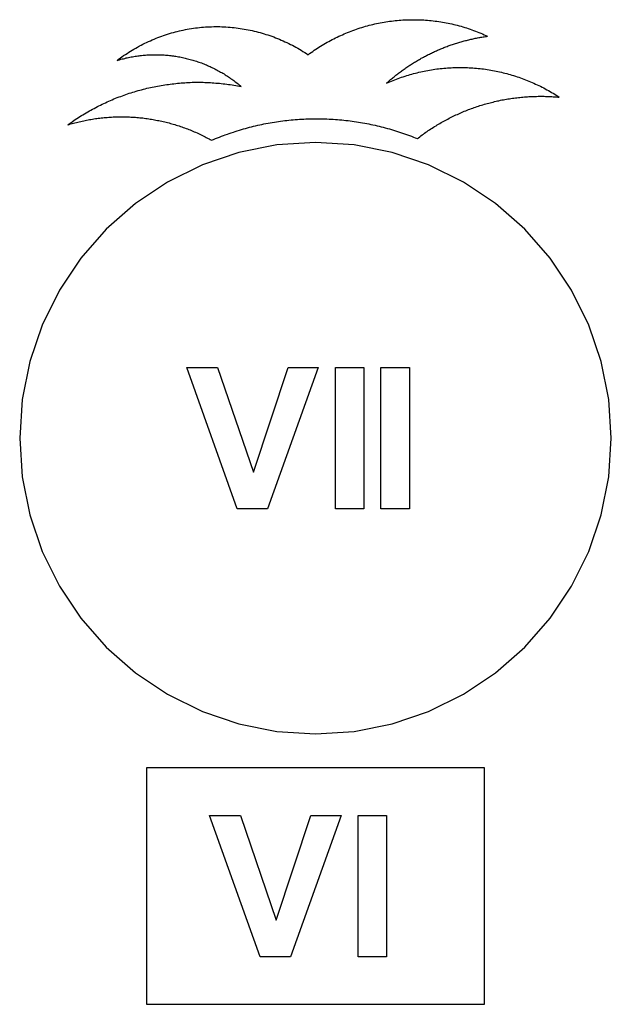
# Model space of a CAD drawing. Extents: x -1420 to 1420, y -2523 to 2523.
# Drawn here: x 650 to 1350, y -1243 to -77 of the extents above; entities that cross this region are included whole.
import ezdxf

# ---------------------------------------------------------------- set-up
doc = ezdxf.new("R2010")
doc.units = 0
doc.layers.get('0').update_dxf_attribs({"linetype": 'CONTINUOUS'})

msp = doc.modelspace()

# ---------------------------------------------------------------- linework, layer by layer
for p, q in [((1072.3, -82), (1074.5, -81.5)), ((1074.5, -81.5), (1076.7, -81.1)), ((1076.7, -81.1), (1078.9, -80.7)), ((1078.9, -80.7), (1081.1, -80.3)), ((1081.1, -80.3), (1083.3, -79.9)), ((1083.3, -79.9), (1085.5, -79.6)), ((1085.5, -79.6), (1087.7, -79.3)), ((1087.7, -79.3), (1090, -79)), ((1090, -79), (1092.2, -78.7)), ((1092.2, -78.7), (1094.4, -78.5)), ((1094.4, -78.5), (1096.7, -78.2)), ((1096.7, -78.2), (1098.9, -78)), ((1098.9, -78), (1101.1, -77.9)), ((1101.1, -77.9), (1103.4, -77.7)), ((1103.4, -77.7), (1105.6, -77.6)), ((1105.6, -77.6), (1107.8, -77.5)), ((1107.8, -77.5), (1110.1, -77.4)), ((1110.1, -77.4), (1112.3, -77.4)), ((1112.3, -77.4), (1114.6, -77.4)), ((1114.6, -77.4), (1116.8, -77.4)), ((1116.8, -77.4), (1119.1, -77.4)), ((1119.1, -77.4), (1121.3, -77.4)), ((1121.3, -77.4), (1123.5, -77.5)), ((1123.5, -77.5), (1125.8, -77.6)), ((1125.8, -77.6), (1128, -77.7)), ((1128, -77.7), (1130.3, -77.9)), ((1130.3, -77.9), (1132.5, -78)), ((1132.5, -78), (1134.7, -78.2)), ((1134.7, -78.2), (1137, -78.5)), ((1137, -78.5), (1139.2, -78.7)), ((1139.2, -78.7), (1141.4, -79)), ((1141.4, -79), (1143.7, -79.3)), ((1143.7, -79.3), (1145.9, -79.6)), ((1145.9, -79.6), (1148.1, -79.9)), ((1148.1, -79.9), (1150.3, -80.3)), ((1150.3, -80.3), (1152.5, -80.7)), ((1152.5, -80.7), (1154.7, -81.1)), ((1154.7, -81.1), (1156.9, -81.5)), ((1156.9, -81.5), (1159.1, -82)), ((827.2, -93.8), (829.5, -93.1)), ((829.5, -93.1), (831.9, -92.4)), ((831.9, -92.4), (834.2, -91.8)), ((834.2, -91.8), (836.5, -91.2)), ((836.5, -91.2), (838.9, -90.7)), ((838.9, -90.7), (841.2, -90.1)), ((841.2, -90.1), (843.6, -89.6)), ((843.6, -89.6), (846, -89.1)), ((846, -89.1), (848.3, -88.7)), ((848.3, -88.7), (850.7, -88.3)), ((850.7, -88.3), (853.1, -87.9)), ((853.1, -87.9), (855.5, -87.5)), ((855.5, -87.5), (857.9, -87.2)), ((857.9, -87.2), (860.3, -86.9)), ((860.3, -86.9), (862.7, -86.6)), ((862.7, -86.6), (865.1, -86.4)), ((865.1, -86.4), (867.5, -86.2)), ((867.5, -86.2), (869.9, -86)), ((869.9, -86), (872.3, -85.9)), ((872.3, -85.9), (874.7, -85.8)), ((874.7, -85.8), (877.1, -85.7)), ((877.1, -85.7), (879.6, -85.6)), ((879.6, -85.6), (882, -85.6)), ((882, -85.6), (884.4, -85.6)), ((884.4, -85.6), (886.8, -85.6)), ((886.8, -85.6), (889.2, -85.7)), ((889.2, -85.7), (890.1, -85.7)), ((890.1, -85.7), (891.6, -85.8)), ((891.6, -85.8), (894, -85.9)), ((894, -85.9), (896.5, -86.1)), ((896.5, -86.1), (898.9, -86.3)), ((898.9, -86.3), (901.3, -86.5)), ((901.3, -86.5), (903.7, -86.7)), ((903.7, -86.7), (906.1, -87)), ((906.1, -87), (908.5, -87.3)), ((908.5, -87.3), (910.9, -87.6)), ((910.9, -87.6), (913.2, -88)), ((913.2, -88), (915.6, -88.4)), ((915.6, -88.4), (918, -88.8)), ((918, -88.8), (920.4, -89.3)), ((920.4, -89.3), (922.7, -89.8)), ((922.7, -89.8), (925.1, -90.3)), ((925.1, -90.3), (927.5, -90.8)), ((927.5, -90.8), (929.8, -91.4)), ((929.8, -91.4), (932.2, -92)), ((932.2, -92), (934.5, -92.6)), ((934.5, -92.6), (936.8, -93.3)), ((1035.9, -93.3), (1038, -92.5)), ((1038, -92.5), (1040.1, -91.6)), ((1040.1, -91.6), (1042.2, -90.8)), ((1042.2, -90.8), (1044.3, -90.1)), ((1044.3, -90.1), (1046.4, -89.3)), ((1046.4, -89.3), (1048.5, -88.6)), ((1048.5, -88.6), (1050.6, -87.8)), ((1050.6, -87.8), (1052.8, -87.1)), ((1052.8, -87.1), (1054.9, -86.5)), ((1054.9, -86.5), (1057.1, -85.8)), ((1057.1, -85.8), (1059.2, -85.2)), ((1059.2, -85.2), (1061.4, -84.6)), ((1061.4, -84.6), (1063.5, -84)), ((1063.5, -84), (1065.7, -83.5)), ((1065.7, -83.5), (1067.9, -82.9)), ((1067.9, -82.9), (1070.1, -82.4)), ((1070.1, -82.4), (1072.3, -82)), ((1159.1, -82), (1161.3, -82.4)), ((1161.3, -82.4), (1163.5, -82.9)), ((1163.5, -82.9), (1165.7, -83.5)), ((1165.7, -83.5), (1167.8, -84)), ((1167.8, -84), (1170, -84.6)), ((1170, -84.6), (1172.2, -85.2)), ((1172.2, -85.2), (1174.3, -85.8)), ((1174.3, -85.8), (1176.5, -86.5)), ((1176.5, -86.5), (1178.6, -87.1)), ((1178.6, -87.1), (1180.8, -87.8)), ((1180.8, -87.8), (1182.9, -88.6)), ((1182.9, -88.6), (1185, -89.3)), ((1185, -89.3), (1187.1, -90.1)), ((1187.1, -90.1), (1189.2, -90.8)), ((1189.2, -90.8), (1191.3, -91.6)), ((1191.3, -91.6), (1193.4, -92.5)), ((1193.4, -92.5), (1195.5, -93.3)), ((798, -105.2), (800.2, -104.2)), ((800.2, -104.2), (802.4, -103.2)), ((802.4, -103.2), (804.6, -102.2)), ((804.6, -102.2), (806.8, -101.2)), ((806.8, -101.2), (809, -100.3)), ((809, -100.3), (811.3, -99.3)), ((811.3, -99.3), (813.5, -98.5)), ((813.5, -98.5), (815.8, -97.6)), ((815.8, -97.6), (818, -96.8)), ((818, -96.8), (820.3, -96)), ((820.3, -96), (822.6, -95.2)), ((822.6, -95.2), (824.9, -94.5)), ((824.9, -94.5), (827.2, -93.8)), ((936.8, -93.3), (939.1, -94)), ((939.1, -94), (941.4, -94.7)), ((941.4, -94.7), (943.7, -95.4)), ((943.7, -95.4), (946, -96.2)), ((946, -96.2), (948.3, -97)), ((948.3, -97), (950.6, -97.8)), ((950.6, -97.8), (952.8, -98.7)), ((952.8, -98.7), (955.1, -99.6)), ((955.1, -99.6), (957.3, -100.5)), ((957.3, -100.5), (959.5, -101.5)), ((959.5, -101.5), (961.7, -102.4)), ((961.7, -102.4), (963.9, -103.4)), ((963.9, -103.4), (966.1, -104.5)), ((966.1, -104.5), (968.3, -105.5)), ((1011.8, -105.3), (1013.8, -104.1)), ((1013.8, -104.1), (1015.7, -103.1)), ((1015.7, -103.1), (1017.7, -102)), ((1017.7, -102), (1019.7, -100.9)), ((1019.7, -100.9), (1021.7, -99.9)), ((1021.7, -99.9), (1023.7, -98.9)), ((1023.7, -98.9), (1025.7, -97.9)), ((1025.7, -97.9), (1027.7, -97)), ((1027.7, -97), (1029.8, -96)), ((1029.8, -96), (1031.8, -95.1)), ((1031.8, -95.1), (1033.9, -94.2)), ((1033.9, -94.2), (1035.9, -93.3)), ((1167.1, -105.1), (1168.3, -104.7)), ((1168.3, -104.7), (1169.6, -104.3)), ((1169.6, -104.3), (1170.9, -103.9)), ((1170.9, -103.9), (1172.2, -103.6)), ((1172.2, -103.6), (1173.5, -103.2)), ((1173.5, -103.2), (1174.8, -102.8)), ((1174.8, -102.8), (1176.1, -102.5)), ((1176.1, -102.5), (1177.4, -102.1)), ((1177.4, -102.1), (1178.7, -101.8)), ((1178.7, -101.8), (1180, -101.5)), ((1180, -101.5), (1181.3, -101.2)), ((1181.3, -101.2), (1182.6, -100.9)), ((1182.6, -100.9), (1183.9, -100.5)), ((1183.9, -100.5), (1185.2, -100.3)), ((1185.2, -100.3), (1186.5, -100)), ((1186.5, -100), (1187.8, -99.7)), ((1187.8, -99.7), (1189.1, -99.4)), ((1189.1, -99.4), (1190.4, -99.2)), ((1190.4, -99.2), (1191.8, -98.9)), ((1191.8, -98.9), (1193.1, -98.6)), ((1193.1, -98.6), (1194.4, -98.4)), ((1194.4, -98.4), (1195.7, -98.2)), ((1195.5, -93.3), (1197.5, -94.2)), ((1195.7, -98.2), (1197, -98)), ((1197, -98), (1198.4, -97.7)), ((1197.5, -94.2), (1199.6, -95.1)), ((1198.4, -97.7), (1199.7, -97.5)), ((1199.6, -95.1), (1201.6, -96)), ((1199.7, -97.5), (1201, -97.3)), ((1201, -97.3), (1202.3, -97.1)), ((1201.6, -96), (1203.7, -97)), ((1202.3, -97.1), (1203.7, -97)), ((777, -117.2), (779, -115.8)), ((779, -115.8), (781.1, -114.6)), ((781.1, -114.6), (783.2, -113.3)), ((783.2, -113.3), (785.2, -112.1)), ((785.2, -112.1), (787.3, -110.9)), ((787.3, -110.9), (789.4, -109.7)), ((789.4, -109.7), (791.6, -108.5)), ((791.6, -108.5), (793.7, -107.4)), ((793.7, -107.4), (795.8, -106.3)), ((795.8, -106.3), (798, -105.2)), ((968.3, -105.5), (970.4, -106.6)), ((970.4, -106.6), (972.6, -107.7)), ((972.6, -107.7), (974.7, -108.8)), ((974.7, -108.8), (976.8, -110)), ((976.8, -110), (978.9, -111.2)), ((978.9, -111.2), (981, -112.4)), ((981, -112.4), (983.1, -113.6)), ((983.1, -113.6), (985.2, -114.9)), ((985.2, -114.9), (987.2, -116.2)), ((987.2, -116.2), (989.2, -117.5)), ((993, -117.5), (994.9, -116.2)), ((994.9, -116.2), (996.7, -114.9)), ((996.7, -114.9), (998.5, -113.6)), ((998.5, -113.6), (1000.4, -112.4)), ((1000.4, -112.4), (1002.3, -111.1)), ((1002.3, -111.1), (1004.1, -109.9)), ((1004.1, -109.9), (1006, -108.7)), ((1006, -108.7), (1008, -107.5)), ((1008, -107.5), (1009.9, -106.4)), ((1009.9, -106.4), (1011.8, -105.3)), ((1137.2, -116.9), (1138.4, -116.3)), ((1138.4, -116.3), (1139.6, -115.7)), ((1139.6, -115.7), (1140.8, -115.2)), ((1140.8, -115.2), (1142, -114.6)), ((1142, -114.6), (1143.2, -114.1)), ((1143.2, -114.1), (1144.5, -113.5)), ((1144.5, -113.5), (1145.7, -113)), ((1145.7, -113), (1146.9, -112.5)), ((1146.9, -112.5), (1148.2, -112)), ((1148.2, -112), (1149.4, -111.4)), ((1149.4, -111.4), (1150.7, -110.9)), ((1150.7, -110.9), (1151.9, -110.4)), ((1151.9, -110.4), (1153.1, -110)), ((1153.1, -110), (1154.4, -109.5)), ((1154.4, -109.5), (1155.7, -109)), ((1155.7, -109), (1156.9, -108.5)), ((1156.9, -108.5), (1158.2, -108.1)), ((1158.2, -108.1), (1159.4, -107.6)), ((1159.4, -107.6), (1160.7, -107.2)), ((1160.7, -107.2), (1162, -106.8)), ((1162, -106.8), (1163.2, -106.3)), ((1163.2, -106.3), (1164.5, -105.9)), ((1164.5, -105.9), (1165.8, -105.5)), ((1165.8, -105.5), (1167.1, -105.1)), ((765.2, -125.5), (767.1, -124.1)), ((765.2, -125.5), (766.7, -125.1)), ((766.7, -125.1), (768.2, -124.7)), ((767.1, -124.1), (769.1, -122.6)), ((768.2, -124.7), (769.7, -124.2)), ((769.1, -122.6), (771, -121.2)), ((769.7, -124.2), (771.2, -123.8)), ((771, -121.2), (773, -119.9)), ((771.2, -123.8), (772.7, -123.5)), ((772.7, -123.5), (774.3, -123.1)), ((773, -119.9), (775, -118.5)), ((774.3, -123.1), (775.8, -122.7)), ((775, -118.5), (777, -117.2)), ((775.8, -122.7), (777.3, -122.4)), ((777.3, -122.4), (778.8, -122.1)), ((778.8, -122.1), (780.4, -121.7)), ((780.4, -121.7), (781.9, -121.4)), ((781.9, -121.4), (783.5, -121.2)), ((783.5, -121.2), (785, -120.9)), ((785, -120.9), (786.5, -120.6)), ((786.5, -120.6), (788.1, -120.4)), ((788.1, -120.4), (789.6, -120.2)), ((789.6, -120.2), (791.2, -120)), ((791.2, -120), (792.7, -119.8)), ((792.7, -119.8), (794.3, -119.6)), ((794.3, -119.6), (795.9, -119.5)), ((795.9, -119.5), (797.4, -119.3)), ((797.4, -119.3), (799, -119.2)), ((799, -119.2), (800.5, -119.1)), ((800.5, -119.1), (802.1, -119)), ((802.1, -119), (803.7, -118.9)), ((803.7, -118.9), (805.2, -118.9)), ((805.2, -118.9), (806.8, -118.8)), ((806.8, -118.8), (808.4, -118.8)), ((808.4, -118.8), (809.9, -118.8)), ((809.9, -118.8), (811.5, -118.8)), ((811.5, -118.8), (813.1, -118.8)), ((813.1, -118.8), (814.6, -118.8)), ((814.6, -118.8), (816.2, -118.9)), ((816.2, -118.9), (817.7, -118.9)), ((817.7, -118.9), (819.3, -119)), ((819.3, -119), (820.9, -119.1)), ((820.9, -119.1), (822.4, -119.2)), ((822.4, -119.2), (824, -119.4)), ((824, -119.4), (825.6, -119.5)), ((825.6, -119.5), (827.1, -119.7)), ((827.1, -119.7), (828.7, -119.8)), ((828.7, -119.8), (830.2, -120)), ((830.2, -120), (831.8, -120.2)), ((831.8, -120.2), (833.3, -120.4)), ((833.3, -120.4), (834.9, -120.7)), ((834.9, -120.7), (836.4, -120.9)), ((836.4, -120.9), (838, -121.2)), ((838, -121.2), (839.5, -121.5)), ((839.5, -121.5), (841, -121.8)), ((841, -121.8), (842.6, -122.1)), ((842.6, -122.1), (844.1, -122.4)), ((844.1, -122.4), (845.6, -122.8)), ((845.6, -122.8), (847.1, -123.1)), ((847.1, -123.1), (848.7, -123.5)), ((848.7, -123.5), (850.2, -123.9)), ((850.2, -123.9), (851.7, -124.3)), ((851.7, -124.3), (853.2, -124.7)), ((853.2, -124.7), (854.7, -125.2)), ((854.7, -125.2), (856.2, -125.6)), ((856.2, -125.6), (857.7, -126.1)), ((857.7, -126.1), (859.2, -126.6)), ((859.2, -126.6), (860.7, -127.1)), ((860.7, -127.1), (862.1, -127.6)), ((862.1, -127.6), (863.6, -128.1)), ((863.6, -128.1), (865.1, -128.6)), ((989.2, -117.5), (991.2, -118.9)), ((991.2, -118.9), (993, -117.5)), ((1116, -128.5), (1117.1, -127.8)), ((1117.1, -127.8), (1118.3, -127.1)), ((1118.3, -127.1), (1119.4, -126.4)), ((1119.4, -126.4), (1120.6, -125.7)), ((1120.6, -125.7), (1121.7, -125)), ((1121.7, -125), (1122.9, -124.3)), ((1122.9, -124.3), (1124.1, -123.7)), ((1124.1, -123.7), (1125.2, -123)), ((1125.2, -123), (1126.4, -122.4)), ((1126.4, -122.4), (1127.6, -121.7)), ((1127.6, -121.7), (1128.8, -121.1)), ((1128.8, -121.1), (1130, -120.5)), ((1130, -120.5), (1131.2, -119.9)), ((1131.2, -119.9), (1132.3, -119.3)), ((1132.3, -119.3), (1133.5, -118.6)), ((1133.5, -118.6), (1134.7, -118)), ((1134.7, -118), (1135.9, -117.5)), ((1135.9, -117.5), (1137.2, -116.9)), ((865.1, -128.6), (866.6, -129.2)), ((866.6, -129.2), (868, -129.8)), ((868, -129.8), (869.5, -130.3)), ((869.5, -130.3), (870.9, -130.9)), ((870.9, -130.9), (872.3, -131.6)), ((872.3, -131.6), (873.8, -132.2)), ((873.8, -132.2), (875.2, -132.8)), ((875.2, -132.8), (876.6, -133.5)), ((876.6, -133.5), (878, -134.2)), ((878, -134.2), (879.4, -134.8)), ((879.4, -134.8), (880.8, -135.5)), ((880.8, -135.5), (882.2, -136.3)), ((882.2, -136.3), (883.6, -137)), ((883.6, -137), (885, -137.7)), ((885, -137.7), (886.4, -138.5)), ((886.4, -138.5), (887.7, -139.3)), ((887.7, -139.3), (889.1, -140)), ((1098.3, -140.6), (1099.4, -139.8)), ((1099.4, -139.8), (1100.5, -139)), ((1100.5, -139), (1101.6, -138.2)), ((1101.6, -138.2), (1102.6, -137.4)), ((1102.6, -137.4), (1103.7, -136.7)), ((1103.7, -136.7), (1104.8, -135.9)), ((1104.8, -135.9), (1105.9, -135.1)), ((1105.9, -135.1), (1107, -134.3)), ((1107, -134.3), (1108.1, -133.6)), ((1108.1, -133.6), (1109.2, -132.8)), ((1109.2, -132.8), (1110.4, -132.1)), ((1110.4, -132.1), (1111.5, -131.3)), ((1111.5, -131.3), (1112.6, -130.6)), ((1112.6, -130.6), (1113.7, -129.9)), ((1113.7, -129.9), (1114.9, -129.2)), ((1114.9, -129.2), (1116, -128.5)), ((1120.3, -140.1), (1122.4, -139.6)), ((1122.4, -139.6), (1124.5, -139.1)), ((1124.5, -139.1), (1126.5, -138.7)), ((1126.5, -138.7), (1128.6, -138.2)), ((1128.6, -138.2), (1130.7, -137.8)), ((1130.7, -137.8), (1132.8, -137.4)), ((1132.8, -137.4), (1135, -137)), ((1135, -137), (1137.1, -136.7)), ((1137.1, -136.7), (1139.2, -136.3)), ((1139.2, -136.3), (1141.3, -136)), ((1141.3, -136), (1143.4, -135.7)), ((1143.4, -135.7), (1145.5, -135.5)), ((1145.5, -135.5), (1147.7, -135.2)), ((1147.7, -135.2), (1149.8, -135)), ((1149.8, -135), (1151.9, -134.8)), ((1151.9, -134.8), (1154.1, -134.6)), ((1154.1, -134.6), (1156.2, -134.4)), ((1156.2, -134.4), (1158.3, -134.3)), ((1158.3, -134.3), (1160.5, -134.2)), ((1160.5, -134.2), (1162.6, -134.1)), ((1162.6, -134.1), (1164.7, -134)), ((1164.7, -134), (1166.9, -134)), ((1166.9, -134), (1169, -133.9)), ((1169, -133.9), (1171.2, -133.9)), ((1171.2, -133.9), (1173.3, -133.9)), ((1173.3, -133.9), (1175.4, -134)), ((1175.4, -134), (1177.6, -134)), ((1177.6, -134), (1179.7, -134.1)), ((1179.7, -134.1), (1181.9, -134.2)), ((1181.9, -134.2), (1184, -134.3)), ((1184, -134.3), (1186.1, -134.4)), ((1186.1, -134.4), (1188.3, -134.6)), ((1188.3, -134.6), (1190.4, -134.8)), ((1190.4, -134.8), (1192.5, -135)), ((1192.5, -135), (1194.7, -135.2)), ((1194.7, -135.2), (1196.8, -135.5)), ((1196.8, -135.5), (1198.9, -135.7)), ((1198.9, -135.7), (1201, -136)), ((1201, -136), (1203.2, -136.3)), ((1203.2, -136.3), (1205.3, -136.6)), ((1205.3, -136.6), (1207.4, -137)), ((1207.4, -137), (1209.5, -137.4)), ((1209.5, -137.4), (1211.6, -137.8)), ((1211.6, -137.8), (1213.7, -138.2)), ((1213.7, -138.2), (1215.8, -138.6)), ((1215.8, -138.6), (1217.9, -139.1)), ((1217.9, -139.1), (1220, -139.6)), ((1220, -139.6), (1222, -140.1)), ((856.1, -151.5), (858.3, -151.5)), ((858.3, -151.5), (860.5, -151.4)), ((860.5, -151.4), (862.6, -151.4)), ((862.6, -151.4), (864.8, -151.5)), ((864.8, -151.5), (866.9, -151.5)), ((889.1, -140), (890.4, -140.8)), ((890.4, -140.8), (891.8, -141.6)), ((891.8, -141.6), (893.1, -142.5)), ((893.1, -142.5), (894.4, -143.3)), ((894.4, -143.3), (895.7, -144.1)), ((895.7, -144.1), (897.1, -145)), ((897.1, -145), (898.4, -145.9)), ((898.4, -145.9), (899.6, -146.8)), ((899.6, -146.8), (900.9, -147.7)), ((900.9, -147.7), (902.2, -148.6)), ((902.2, -148.6), (903.4, -149.5)), ((903.4, -149.5), (904.7, -150.5)), ((904.7, -150.5), (905.9, -151.4)), ((905.9, -151.4), (907.2, -152.4)), ((1084.9, -151.7), (1085.9, -150.8)), ((1085.9, -150.8), (1086.9, -150)), ((1085.9, -151.8), (1087.8, -150.9)), ((1086.9, -150), (1087.9, -149.1)), ((1087.8, -150.9), (1089.8, -150.1)), ((1087.9, -149.1), (1088.9, -148.2)), ((1088.9, -148.2), (1090, -147.3)), ((1089.8, -150.1), (1091.8, -149.3)), ((1090, -147.3), (1091, -146.5)), ((1091, -146.5), (1092, -145.6)), ((1091.8, -149.3), (1093.8, -148.5)), ((1092, -145.6), (1093.1, -144.8)), ((1093.1, -144.8), (1094.1, -143.9)), ((1093.8, -148.5), (1095.8, -147.7)), ((1094.1, -143.9), (1095.2, -143.1)), ((1095.2, -143.1), (1096.2, -142.3)), ((1095.8, -147.7), (1097.8, -147)), ((1096.2, -142.3), (1097.3, -141.5)), ((1097.3, -141.5), (1098.3, -140.6)), ((1097.8, -147), (1099.8, -146.3)), ((1099.8, -146.3), (1101.8, -145.5)), ((1101.8, -145.5), (1103.8, -144.9)), ((1103.8, -144.9), (1105.9, -144.2)), ((1105.9, -144.2), (1107.9, -143.5)), ((1107.9, -143.5), (1110, -142.9)), ((1110, -142.9), (1112, -142.3)), ((1112, -142.3), (1114.1, -141.7)), ((1114.1, -141.7), (1116.1, -141.2)), ((1116.1, -141.2), (1118.2, -140.6)), ((1118.2, -140.6), (1120.3, -140.1)), ((1222, -140.1), (1224.1, -140.6)), ((1224.1, -140.6), (1226.2, -141.1)), ((1226.2, -141.1), (1228.3, -141.7)), ((1228.3, -141.7), (1230.3, -142.3)), ((1230.3, -142.3), (1232.4, -142.9)), ((1232.4, -142.9), (1234.4, -143.5)), ((1234.4, -143.5), (1236.5, -144.1)), ((1236.5, -144.1), (1238.5, -144.8)), ((1238.5, -144.8), (1240.5, -145.5)), ((1240.5, -145.5), (1242.5, -146.2)), ((1242.5, -146.2), (1244.6, -146.9)), ((1244.6, -146.9), (1246.6, -147.7)), ((1246.6, -147.7), (1248.6, -148.4)), ((1248.6, -148.4), (1250.6, -149.2)), ((1250.6, -149.2), (1252.5, -150)), ((1252.5, -150), (1254.5, -150.9)), ((1254.5, -150.9), (1256.5, -151.7)), ((783.9, -163.2), (785.9, -162.6)), ((785.9, -162.6), (788, -161.9)), ((788, -161.9), (790.1, -161.3)), ((790.1, -161.3), (792.2, -160.8)), ((792.2, -160.8), (794.2, -160.2)), ((794.2, -160.2), (796.3, -159.7)), ((796.3, -159.7), (798.4, -159.1)), ((798.4, -159.1), (800.5, -158.6)), ((800.5, -158.6), (802.6, -158.1)), ((802.6, -158.1), (804.7, -157.7)), ((804.7, -157.7), (806.9, -157.2)), ((806.9, -157.2), (809, -156.8)), ((809, -156.8), (811.1, -156.3)), ((811.1, -156.3), (813.2, -155.9)), ((813.2, -155.9), (815.3, -155.5)), ((815.3, -155.5), (817.5, -155.2)), ((817.5, -155.2), (819.6, -154.8)), ((819.6, -154.8), (821.7, -154.5)), ((821.7, -154.5), (823.9, -154.2)), ((823.9, -154.2), (826, -153.9)), ((826, -153.9), (828.1, -153.6)), ((828.1, -153.6), (830.3, -153.3)), ((830.3, -153.3), (832.4, -153.1)), ((832.4, -153.1), (834.6, -152.8)), ((834.6, -152.8), (836.7, -152.6)), ((836.7, -152.6), (838.9, -152.4)), ((838.9, -152.4), (841, -152.2)), ((841, -152.2), (843.2, -152.1)), ((843.2, -152.1), (845.4, -151.9)), ((845.4, -151.9), (847.5, -151.8)), ((847.5, -151.8), (849.7, -151.7)), ((849.7, -151.7), (851.8, -151.6)), ((851.8, -151.6), (854, -151.5)), ((854, -151.5), (856.1, -151.5)), ((866.9, -151.5), (869.1, -151.6)), ((869.1, -151.6), (871.3, -151.6)), ((871.3, -151.6), (873.4, -151.7)), ((873.4, -151.7), (875.6, -151.8)), ((875.6, -151.8), (877.7, -151.9)), ((877.7, -151.9), (879.9, -152.1)), ((879.9, -152.1), (882.1, -152.3)), ((882.1, -152.3), (884.2, -152.4)), ((884.2, -152.4), (886.4, -152.6)), ((886.4, -152.6), (888.5, -152.8)), ((888.5, -152.8), (890.7, -153.1)), ((890.7, -153.1), (892.8, -153.3)), ((892.8, -153.3), (894.9, -153.6)), ((894.9, -153.6), (897.1, -153.9)), ((897.1, -153.9), (899.2, -154.2)), ((899.2, -154.2), (901.4, -154.5)), ((901.4, -154.5), (903.5, -154.8)), ((903.5, -154.8), (905.6, -155.2)), ((905.6, -155.2), (907.8, -155.6)), ((907.2, -152.4), (908.4, -153.4)), ((907.8, -155.6), (909.9, -156)), ((908.4, -153.4), (909.6, -154.3)), ((909.6, -154.3), (910.8, -155.3)), ((909.9, -156), (912, -156.4)), ((910.8, -155.3), (912, -156.4)), ((1083.9, -152.6), (1084.9, -151.7)), ((1083.9, -152.6), (1085.9, -151.8)), ((1256.5, -151.7), (1258.4, -152.6)), ((1258.4, -152.6), (1260.4, -153.5)), ((1260.4, -153.5), (1262.3, -154.4)), ((1262.3, -154.4), (1264.3, -155.3)), ((1264.3, -155.3), (1266.2, -156.2)), ((1266.2, -156.2), (1268.1, -157.2)), ((1268.1, -157.2), (1270, -158.2)), ((1270, -158.2), (1271.9, -159.2)), ((1271.9, -159.2), (1273.8, -160.2)), ((1273.8, -160.2), (1275.6, -161.2)), ((1275.6, -161.2), (1277.5, -162.3)), ((1277.5, -162.3), (1279.3, -163.4)), ((751.6, -175.6), (753.6, -174.7)), ((753.6, -174.7), (755.6, -173.8)), ((755.6, -173.8), (757.5, -172.9)), ((757.5, -172.9), (759.5, -172.1)), ((759.5, -172.1), (761.5, -171.2)), ((761.5, -171.2), (763.5, -170.4)), ((763.5, -170.4), (765.5, -169.6)), ((765.5, -169.6), (767.5, -168.8)), ((767.5, -168.8), (769.6, -168.1)), ((769.6, -168.1), (771.6, -167.3)), ((771.6, -167.3), (773.6, -166.6)), ((773.6, -166.6), (775.7, -165.9)), ((775.7, -165.9), (777.7, -165.2)), ((777.7, -165.2), (779.7, -164.5)), ((779.7, -164.5), (781.8, -163.8)), ((781.8, -163.8), (783.9, -163.2)), ((1208.4, -175.2), (1210.1, -174.8)), ((1210.1, -174.8), (1211.9, -174.3)), ((1211.9, -174.3), (1213.6, -173.9)), ((1213.6, -173.9), (1215.4, -173.5)), ((1215.4, -173.5), (1217.1, -173.2)), ((1217.1, -173.2), (1218.9, -172.8)), ((1218.9, -172.8), (1220.6, -172.4)), ((1220.6, -172.4), (1222.4, -172.1)), ((1222.4, -172.1), (1224.2, -171.8)), ((1224.2, -171.8), (1225.9, -171.5)), ((1225.9, -171.5), (1227.7, -171.2)), ((1227.7, -171.2), (1229.5, -170.9)), ((1229.5, -170.9), (1231.2, -170.6)), ((1231.2, -170.6), (1233, -170.4)), ((1233, -170.4), (1234.8, -170.1)), ((1234.8, -170.1), (1236.6, -169.9)), ((1236.6, -169.9), (1238.3, -169.7)), ((1238.3, -169.7), (1240.1, -169.5)), ((1240.1, -169.5), (1241.9, -169.3)), ((1241.9, -169.3), (1243.7, -169.1)), ((1243.7, -169.1), (1245.5, -168.9)), ((1245.5, -168.9), (1247.3, -168.8)), ((1247.3, -168.8), (1249.1, -168.6)), ((1249.1, -168.6), (1250.8, -168.5)), ((1250.8, -168.5), (1252.6, -168.4)), ((1252.6, -168.4), (1254.4, -168.3)), ((1254.4, -168.3), (1256.2, -168.2)), ((1256.2, -168.2), (1258, -168.2)), ((1258, -168.2), (1259.8, -168.1)), ((1259.8, -168.1), (1261.6, -168.1)), ((1261.6, -168.1), (1263.4, -168)), ((1263.4, -168), (1265.2, -168)), ((1265.2, -168), (1267, -168)), ((1267, -168), (1268.7, -168)), ((1268.7, -168), (1270.5, -168)), ((1270.5, -168), (1272.3, -168.1)), ((1272.3, -168.1), (1274.1, -168.1)), ((1274.1, -168.1), (1275.9, -168.2)), ((1275.9, -168.2), (1277.7, -168.3)), ((1277.7, -168.3), (1279.5, -168.4)), ((1279.3, -163.4), (1281.2, -164.5)), ((1279.5, -168.4), (1281.3, -168.5)), ((1281.2, -164.5), (1283, -165.6)), ((1281.3, -168.5), (1283.1, -168.6)), ((1283, -165.6), (1284.8, -166.7)), ((1283.1, -168.6), (1284.9, -168.7)), ((1284.8, -166.7), (1286.6, -167.9)), ((1284.9, -168.7), (1286.6, -168.9)), ((1286.6, -167.9), (1288.4, -169)), ((1286.6, -168.9), (1288.4, -169)), ((730.5, -186.5), (732.4, -185.4)), ((732.4, -185.4), (734.3, -184.4)), ((734.3, -184.4), (736.2, -183.3)), ((736.2, -183.3), (738.1, -182.3)), ((738.1, -182.3), (740, -181.3)), ((740, -181.3), (741.9, -180.3)), ((741.9, -180.3), (743.8, -179.3)), ((743.8, -179.3), (745.8, -178.4)), ((745.8, -178.4), (747.7, -177.4)), ((747.7, -177.4), (749.7, -176.5)), ((749.7, -176.5), (751.6, -175.6)), ((1174.4, -186.5), (1176.1, -185.8)), ((1176.1, -185.8), (1177.8, -185.1)), ((1177.8, -185.1), (1179.4, -184.5)), ((1179.4, -184.5), (1181.1, -183.8)), ((1181.1, -183.8), (1182.8, -183.2)), ((1182.8, -183.2), (1184.4, -182.6)), ((1184.4, -182.6), (1186.1, -182)), ((1186.1, -182), (1187.8, -181.4)), ((1187.8, -181.4), (1189.5, -180.8)), ((1189.5, -180.8), (1191.2, -180.2)), ((1191.2, -180.2), (1192.9, -179.6)), ((1192.9, -179.6), (1194.6, -179.1)), ((1194.6, -179.1), (1196.3, -178.6)), ((1196.3, -178.6), (1198, -178)), ((1198, -178), (1199.8, -177.5)), ((1199.8, -177.5), (1201.5, -177)), ((1201.5, -177), (1203.2, -176.6)), ((1203.2, -176.6), (1204.9, -176.1)), ((1204.9, -176.1), (1206.7, -175.6)), ((1206.7, -175.6), (1208.4, -175.2)), ((710.5, -199.3), (712.3, -198)), ((712.3, -198), (714, -196.8)), ((714, -196.8), (715.8, -195.6)), ((715.8, -195.6), (717.6, -194.4)), ((717.6, -194.4), (719.4, -193.2)), ((719.4, -193.2), (721.3, -192.1)), ((720.5, -198.1), (722.3, -197.7)), ((721.3, -192.1), (723.1, -190.9)), ((722.3, -197.7), (724, -197.3)), ((723.1, -190.9), (724.9, -189.8)), ((724, -197.3), (725.7, -197)), ((724.9, -189.8), (726.8, -188.7)), ((725.7, -197), (727.4, -196.6)), ((726.8, -188.7), (728.6, -187.6)), ((727.4, -196.6), (729.1, -196.3)), ((728.6, -187.6), (730.5, -186.5)), ((729.1, -196.3), (730.9, -196)), ((730.9, -196), (732.6, -195.6)), ((732.6, -195.6), (734.3, -195.3)), ((734.3, -195.3), (736.1, -195.1)), ((736.1, -195.1), (737.8, -194.8)), ((737.8, -194.8), (739.5, -194.5)), ((739.5, -194.5), (741.3, -194.3)), ((741.3, -194.3), (743, -194.1)), ((743, -194.1), (744.8, -193.8)), ((744.8, -193.8), (746.5, -193.6)), ((746.5, -193.6), (748.3, -193.4)), ((748.3, -193.4), (750, -193.3)), ((750, -193.3), (751.8, -193.1)), ((751.8, -193.1), (753.5, -193)), ((753.5, -193), (755.3, -192.8)), ((755.3, -192.8), (757, -192.7)), ((757, -192.7), (758.8, -192.6)), ((758.8, -192.6), (760.5, -192.5)), ((760.5, -192.5), (762.3, -192.5)), ((762.3, -192.5), (764, -192.4)), ((764, -192.4), (765.8, -192.4)), ((765.8, -192.4), (767.5, -192.3)), ((767.5, -192.3), (769.3, -192.3)), ((769.3, -192.3), (771.1, -192.3)), ((771.1, -192.3), (772.8, -192.3)), ((772.8, -192.3), (774.6, -192.3)), ((774.6, -192.3), (776.3, -192.4)), ((776.3, -192.4), (778.1, -192.4)), ((778.1, -192.4), (779.8, -192.5)), ((779.8, -192.5), (781.6, -192.6)), ((781.6, -192.6), (783.4, -192.7)), ((783.4, -192.7), (785.1, -192.8)), ((785.1, -192.8), (786.9, -192.9)), ((786.9, -192.9), (788.6, -193)), ((788.6, -193), (790.4, -193.2)), ((790.4, -193.2), (792.1, -193.4)), ((792.1, -193.4), (793.9, -193.5)), ((793.9, -193.5), (795.6, -193.7)), ((795.6, -193.7), (797.4, -193.9)), ((797.4, -193.9), (799.1, -194.2)), ((799.1, -194.2), (800.8, -194.4)), ((800.8, -194.4), (802.6, -194.7)), ((802.6, -194.7), (804.3, -194.9)), ((804.3, -194.9), (806.1, -195.2)), ((806.1, -195.2), (807.8, -195.5)), ((807.8, -195.5), (809.5, -195.8)), ((809.5, -195.8), (811.2, -196.1)), ((811.2, -196.1), (813, -196.5)), ((813, -196.5), (814.7, -196.8)), ((814.7, -196.8), (816.4, -197.2)), ((816.4, -197.2), (818.1, -197.5)), ((818.1, -197.5), (819.8, -197.9)), ((819.8, -197.9), (821.6, -198.3)), ((953.7, -198.2), (956.2, -197.8)), ((956.2, -197.8), (958.7, -197.4)), ((958.7, -197.4), (961.2, -197.1)), ((961.2, -197.1), (963.7, -196.8)), ((963.7, -196.8), (966.1, -196.5)), ((966.1, -196.5), (968.6, -196.3)), ((968.6, -196.3), (971.1, -196)), ((971.1, -196), (973.6, -195.8)), ((973.6, -195.8), (976.1, -195.6)), ((976.1, -195.6), (978.6, -195.4)), ((978.6, -195.4), (981.1, -195.2)), ((981.1, -195.2), (983.6, -195.1)), ((983.6, -195.1), (986.1, -194.9)), ((986.1, -194.9), (988.6, -194.8)), ((988.6, -194.8), (991.1, -194.7)), ((991.1, -194.7), (993.6, -194.7)), ((993.6, -194.7), (996.1, -194.6)), ((996.1, -194.6), (998.6, -194.6)), ((998.6, -194.6), (999.9, -194.6)), ((999.9, -194.6), (1001.1, -194.6)), ((1001.1, -194.6), (1003.6, -194.6)), ((1003.6, -194.6), (1006.1, -194.6)), ((1006.1, -194.6), (1008.6, -194.7)), ((1008.6, -194.7), (1011.1, -194.7)), ((1011.1, -194.7), (1013.6, -194.8)), ((1013.6, -194.8), (1016, -194.9)), ((1016, -194.9), (1018.5, -195.1)), ((1018.5, -195.1), (1021, -195.2)), ((1021, -195.2), (1023.5, -195.4)), ((1023.5, -195.4), (1026, -195.6)), ((1026, -195.6), (1028.5, -195.8)), ((1028.5, -195.8), (1031, -196)), ((1031, -196), (1033.5, -196.3)), ((1033.5, -196.3), (1036, -196.5)), ((1036, -196.5), (1038.5, -196.8)), ((1038.5, -196.8), (1040.9, -197.1)), ((1040.9, -197.1), (1043.4, -197.4)), ((1043.4, -197.4), (1045.9, -197.8)), ((1045.9, -197.8), (1048.4, -198.2)), ((1150.3, -198.3), (1151.9, -197.4)), ((1151.9, -197.4), (1153.4, -196.6)), ((1153.4, -196.6), (1155, -195.7)), ((1155, -195.7), (1156.6, -194.9)), ((1156.6, -194.9), (1158.2, -194.1)), ((1158.2, -194.1), (1159.8, -193.2)), ((1159.8, -193.2), (1161.4, -192.5)), ((1161.4, -192.5), (1163, -191.7)), ((1163, -191.7), (1164.6, -190.9)), ((1164.6, -190.9), (1166.2, -190.1)), ((1166.2, -190.1), (1167.9, -189.4)), ((1167.9, -189.4), (1169.5, -188.6)), ((1169.5, -188.6), (1171.1, -187.9)), ((1171.1, -187.9), (1172.8, -187.2)), ((1172.8, -187.2), (1174.4, -186.5)), ((707, -201.8), (708.7, -200.5)), ((707, -201.8), (708.7, -201.3)), ((708.7, -200.5), (710.5, -199.3)), ((708.7, -201.3), (710.3, -200.8)), ((710.3, -200.8), (712, -200.3)), ((712, -200.3), (713.7, -199.8)), ((713.7, -199.8), (715.4, -199.4)), ((715.4, -199.4), (717.1, -199)), ((717.1, -199), (718.8, -198.5)), ((718.8, -198.5), (720.5, -198.1)), ((821.6, -198.3), (823.3, -198.7)), ((823.3, -198.7), (825, -199.2)), ((825, -199.2), (826.7, -199.6)), ((826.7, -199.6), (828.4, -200.1)), ((828.4, -200.1), (830.1, -200.6)), ((830.1, -200.6), (831.7, -201)), ((831.7, -201), (833.4, -201.5)), ((833.4, -201.5), (835.1, -202.1)), ((835.1, -202.1), (836.8, -202.6)), ((836.8, -202.6), (838.5, -203.1)), ((838.5, -203.1), (840.1, -203.7)), ((840.1, -203.7), (841.8, -204.2)), ((841.8, -204.2), (843.5, -204.8)), ((843.5, -204.8), (845.1, -205.4)), ((845.1, -205.4), (846.8, -206)), ((846.8, -206), (848.4, -206.6)), ((848.4, -206.6), (850, -207.3)), ((850, -207.3), (851.7, -207.9)), ((851.7, -207.9), (853.3, -208.6)), ((853.3, -208.6), (854.9, -209.3)), ((854.9, -209.3), (856.5, -209.9)), ((902.8, -210.3), (905.1, -209.5)), ((905.1, -209.5), (907.5, -208.8)), ((907.5, -208.8), (909.9, -208.1)), ((909.9, -208.1), (912.3, -207.3)), ((912.3, -207.3), (914.7, -206.7)), ((914.7, -206.7), (917.1, -206)), ((917.1, -206), (919.5, -205.3)), ((919.5, -205.3), (921.9, -204.7)), ((921.9, -204.7), (924.4, -204.1)), ((924.4, -204.1), (926.8, -203.5)), ((926.8, -203.5), (929.2, -202.9)), ((929.2, -202.9), (931.6, -202.3)), ((931.6, -202.3), (934.1, -201.8)), ((934.1, -201.8), (936.5, -201.3)), ((936.5, -201.3), (939, -200.8)), ((939, -200.8), (941.4, -200.3)), ((941.4, -200.3), (943.9, -199.8)), ((943.9, -199.8), (946.4, -199.4)), ((946.4, -199.4), (948.8, -199)), ((948.8, -199), (951.3, -198.5)), ((951.3, -198.5), (953.7, -198.2)), ((1048.4, -198.2), (1050.8, -198.5)), ((1050.8, -198.5), (1053.3, -199)), ((1053.3, -199), (1055.8, -199.4)), ((1055.8, -199.4), (1058.2, -199.8)), ((1058.2, -199.8), (1060.7, -200.3)), ((1060.7, -200.3), (1063.1, -200.8)), ((1063.1, -200.8), (1065.6, -201.3)), ((1065.6, -201.3), (1068, -201.8)), ((1068, -201.8), (1070.5, -202.3)), ((1070.5, -202.3), (1072.9, -202.9)), ((1072.9, -202.9), (1075.3, -203.5)), ((1075.3, -203.5), (1077.8, -204.1)), ((1077.8, -204.1), (1080.2, -204.7)), ((1080.2, -204.7), (1082.6, -205.3)), ((1082.6, -205.3), (1085, -206)), ((1085, -206), (1087.4, -206.7)), ((1087.4, -206.7), (1089.8, -207.3)), ((1089.8, -207.3), (1092.2, -208.1)), ((1092.2, -208.1), (1094.6, -208.8)), ((1094.6, -208.8), (1097, -209.5)), ((1097, -209.5), (1099.4, -210.3)), ((1130.6, -210.6), (1132, -209.6)), ((1132, -209.6), (1133.5, -208.6)), ((1133.5, -208.6), (1135, -207.6)), ((1135, -207.6), (1136.5, -206.6)), ((1136.5, -206.6), (1138, -205.7)), ((1138, -205.7), (1139.5, -204.7)), ((1139.5, -204.7), (1141, -203.8)), ((1141, -203.8), (1142.6, -202.8)), ((1142.6, -202.8), (1144.1, -201.9)), ((1144.1, -201.9), (1145.6, -201)), ((1145.6, -201), (1147.2, -200.1)), ((1147.2, -200.1), (1148.7, -199.2)), ((1148.7, -199.2), (1150.3, -198.3)), ((856.5, -209.9), (858.2, -210.6)), ((858.2, -210.6), (859.8, -211.3)), ((859.8, -211.3), (861.4, -212.1)), ((861.4, -212.1), (863, -212.8)), ((863, -212.8), (864.6, -213.6)), ((864.6, -213.6), (866.1, -214.3)), ((866.1, -214.3), (867.7, -215.1)), ((867.7, -215.1), (869.3, -215.9)), ((869.3, -215.9), (870.8, -216.7)), ((870.8, -216.7), (872.4, -217.5)), ((872.4, -217.5), (874, -218.3)), ((874, -218.3), (875.5, -219.2)), ((875.5, -219.2), (877, -220)), ((877, -220), (879.3, -219)), ((879.3, -219), (881.6, -218.1)), ((881.6, -218.1), (884, -217.2)), ((884, -217.2), (886.3, -216.2)), ((886.3, -216.2), (888.6, -215.3)), ((888.6, -215.3), (891, -214.4)), ((891, -214.4), (893.3, -213.6)), ((893.3, -213.6), (895.7, -212.7)), ((895.7, -212.7), (898, -211.9)), ((898, -211.9), (900.4, -211.1)), ((900.4, -211.1), (902.8, -210.3)), ((1099.4, -210.3), (1101.7, -211.1)), ((1101.7, -211.1), (1104.1, -211.9)), ((1104.1, -211.9), (1106.5, -212.7)), ((1106.5, -212.7), (1108.8, -213.6)), ((1108.8, -213.6), (1111.2, -214.4)), ((1111.2, -214.4), (1113.5, -215.3)), ((1113.5, -215.3), (1115.8, -216.2)), ((1115.8, -216.2), (1118.1, -217.2)), ((1118.1, -217.2), (1120.5, -218.1)), ((1120.5, -218.1), (1121.9, -217)), ((1121.9, -217), (1123.3, -215.9)), ((1123.3, -215.9), (1124.7, -214.8)), ((1124.7, -214.8), (1126.2, -213.8)), ((1126.2, -213.8), (1127.6, -212.7)), ((1127.6, -212.7), (1129.1, -211.7)), ((1129.1, -211.7), (1130.6, -210.6)), ((954.3, -225.6), (909.4, -234.6)), ((1000, -222.6), (954.3, -225.6)), ((1045.7, -225.6), (1000, -222.6)), ((1090.6, -234.6), (1045.7, -225.6)), ((909.4, -234.6), (866.1, -249.3)), ((1133.9, -249.3), (1090.6, -234.6)), ((866.1, -249.3), (825, -269.5)), ((1175, -269.5), (1133.9, -249.3)), ((825, -269.5), (786.9, -295)), ((1213.1, -295), (1175, -269.5)), ((786.9, -295), (752.5, -325.1)), ((1247.5, -325.1), (1213.1, -295)), ((752.5, -325.1), (722.3, -359.6)), ((1277.7, -359.6), (1247.5, -325.1)), ((722.3, -359.6), (696.9, -397.6)), ((1303.1, -397.6), (1277.7, -359.6)), ((696.9, -397.6), (676.6, -438.7)), ((1323.4, -438.7), (1303.1, -397.6)), ((676.6, -438.7), (661.9, -482)), ((1338.1, -482), (1323.4, -438.7)), ((661.9, -482), (653, -526.9)), ((907.4, -656.2), (847.6, -489.1)), ((847.6, -489.1), (884.2, -489.1)), ((884.2, -489.1), (926.5, -612.8)), ((926.5, -612.8), (967.5, -489.1)), ((1003.3, -489.1), (943.4, -656.2)), ((967.5, -489.1), (1003.3, -489.1)), ((1023.5, -489.1), (1057.2, -489.1)), ((1023.5, -656.2), (1023.5, -489.1)), ((1057.2, -489.1), (1057.2, -656.2)), ((1077.4, -489.1), (1111.2, -489.1)), ((1077.4, -656.2), (1077.4, -489.1)), ((1111.2, -489.1), (1111.2, -656.2)), ((1347, -526.9), (1338.1, -482)), ((653, -526.9), (650, -572.6)), ((1350, -572.6), (1347, -526.9)), ((650, -572.6), (653, -618.3)), ((1347, -618.3), (1350, -572.6)), ((653, -618.3), (661.9, -663.2)), ((1338.1, -663.2), (1347, -618.3)), ((661.9, -663.2), (676.6, -706.6)), ((943.4, -656.2), (907.4, -656.2)), ((1057.2, -656.2), (1023.5, -656.2)), ((1111.2, -656.2), (1077.4, -656.2)), ((1323.4, -706.6), (1338.1, -663.2)), ((676.6, -706.6), (696.9, -747.6)), ((1303.1, -747.6), (1323.4, -706.6)), ((696.9, -747.6), (722.3, -785.7)), ((1277.7, -785.7), (1303.1, -747.6)), ((722.3, -785.7), (752.5, -820.1)), ((1247.5, -820.1), (1277.7, -785.7)), ((752.5, -820.1), (786.9, -850.3)), ((1213.1, -850.3), (1247.5, -820.1)), ((786.9, -850.3), (825, -875.7)), ((1175, -875.7), (1213.1, -850.3)), ((825, -875.7), (866.1, -896)), ((1133.9, -896), (1175, -875.7)), ((866.1, -896), (909.4, -910.7)), ((1090.6, -910.7), (1133.9, -896)), ((909.4, -910.7), (954.3, -919.6)), ((954.3, -919.6), (1000, -922.6)), ((1000, -922.6), (1045.7, -919.6)), ((1045.7, -919.6), (1090.6, -910.7)), ((800, -962.6), (800, -1242.6)), ((1200, -962.6), (800, -962.6)), ((1200, -1242.6), (1200, -962.6)), ((874.6, -1019.2), (911.2, -1019.2)), ((934.4, -1186.3), (874.6, -1019.2)), ((911.2, -1019.2), (953.5, -1142.9)), ((953.5, -1142.9), (994.5, -1019.2)), ((1030.3, -1019.2), (970.4, -1186.3)), ((994.5, -1019.2), (1030.3, -1019.2)), ((1050.5, -1019.2), (1084.2, -1019.2)), ((1050.5, -1186.3), (1050.5, -1019.2)), ((1084.2, -1019.2), (1084.2, -1186.3)), ((970.4, -1186.3), (934.4, -1186.3)), ((1084.2, -1186.3), (1050.5, -1186.3)), ((800, -1242.6), (1200, -1242.6))]:
    msp.add_line(p, q)

doc.saveas('drawing.dxf')
